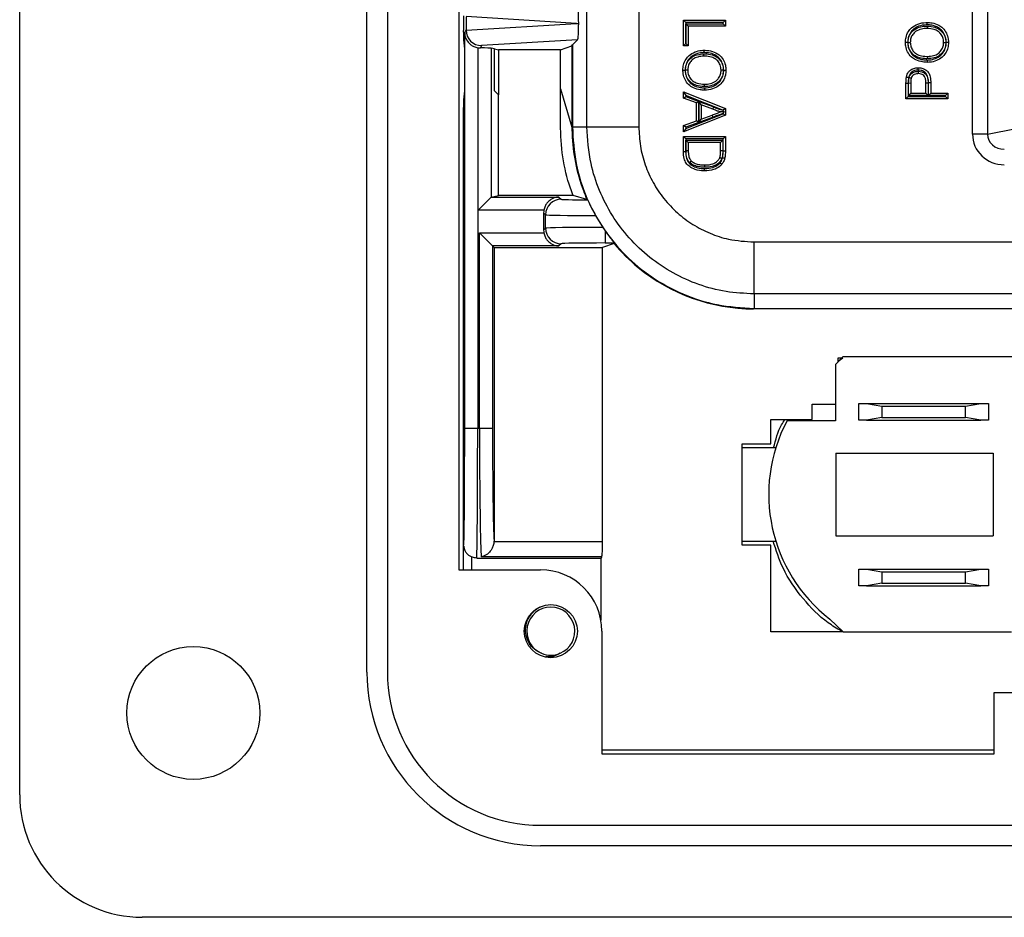
# Model space of a CAD drawing. Units: inches. Extents: x 0.4 to 8, y 0.3 to 10.7.
# Drawn here: x 1.4 to 2.1, y 4.7 to 5.2 of the extents above; entities that cross this region are included whole.
import ezdxf

# ---------------------------------------------------------------- set-up
doc = ezdxf.new("R2010")
doc.units = ezdxf.units.IN
doc.header["$MEASUREMENT"] = 0

msp = doc.modelspace()

# ---------------------------------------------------------------- linework, layer by layer
at = {"color": 7, "linetype": 'Continuous', "lineweight": 25}
for p, q in [((1.43556, 4.73775), (1.43556, 5.76137)), ((1.65865, 4.81649), (1.65865, 5.68263)), ((1.67178, 5.68263), (1.67178, 4.81649)), ((1.71771, 5.61701), (1.71771, 4.88211)), ((2.04767, 5.16195), (2.04767, 5.56745)), ((2.05733, 5.56745), (2.05733, 5.16195)), ((1.79996, 5.16665), (1.79996, 5.25527)), ((1.83329, 5.25487), (1.83329, 5.16665)), ((1.79336, 5.23303), (1.7223, 5.23734)), ((1.7223, 5.23729), (1.7223, 5.22877)), ((1.7223, 5.22872), (1.79336, 5.23303)), ((1.79336, 5.23303), (1.79466, 5.23303)), ((1.86196, 5.2185), (1.86196, 5.23509)), ((1.86196, 5.23509), (1.86346, 5.23359)), ((1.86196, 5.23509), (1.88893, 5.23509)), ((1.86346, 5.23359), (1.86346, 5.22)), ((1.88743, 5.23359), (1.86346, 5.23359)), ((1.86357, 5.23279), (1.88743, 5.23279)), ((1.86357, 5.22), (1.86357, 5.23279)), ((1.86357, 5.23279), (1.86507, 5.23129)), ((1.88893, 5.23129), (1.86507, 5.23129)), ((1.86507, 5.23129), (1.86507, 5.2185)), ((1.88743, 5.23359), (1.88893, 5.23509)), ((1.88743, 5.23279), (1.88743, 5.23359)), ((1.88743, 5.23279), (1.88893, 5.23129)), ((1.88893, 5.23509), (1.88893, 5.23129)), ((1.72062, 5.22734), (1.72062, 5.22851)), ((1.72145, 5.22707), (1.7223, 5.22877)), ((1.72145, 4.97303), (1.72145, 5.22707)), ((1.72066, 5.22236), (1.72123, 5.21663)), ((1.73229, 5.21875), (1.73152, 5.21721)), ((1.79399, 5.22249), (1.73229, 5.21875)), ((1.78301, 5.21611), (1.79035, 5.21855)), ((1.79035, 5.21855), (1.79064, 5.21913)), ((1.79035, 5.21855), (1.79035, 5.16636)), ((1.79064, 5.21913), (1.79399, 5.22249)), ((1.79064, 5.21913), (1.79064, 5.16665)), ((1.86196, 5.2185), (1.86346, 5.22)), ((1.86507, 5.2185), (1.86196, 5.2185)), ((1.86346, 5.22), (1.86357, 5.22)), ((1.86507, 5.2185), (1.86357, 5.22)), ((1.72123, 5.21663), (1.72123, 5.1897)), ((1.72978, 5.21737), (1.72978, 4.97303)), ((1.73007, 5.21732), (1.73152, 5.21721)), ((1.73007, 5.11317), (1.73007, 5.21732)), ((1.74062, 5.21663), (1.73837, 5.21708)), ((1.73837, 5.21708), (1.73837, 5.12147)), ((1.74062, 5.21663), (1.74324, 5.21611)), ((1.74062, 5.1897), (1.74062, 5.21663)), ((1.78301, 5.21611), (1.74324, 5.21611)), ((1.74324, 5.21611), (1.74324, 5.18707)), ((1.78301, 5.19105), (1.78301, 5.21611)), ((2.00644, 5.19438), (2.00494, 5.19438)), ((2.00494, 5.18448), (2.00494, 5.19438)), ((2.00644, 5.19438), (2.00644, 5.18598)), ((2.00655, 5.19473), (2.00805, 5.19472)), ((2.00655, 5.18678), (2.00655, 5.19473)), ((2.00805, 5.19472), (2.00805, 5.18828)), ((2.01773, 5.18828), (2.01773, 5.19478)), ((2.01923, 5.1948), (2.01923, 5.18678)), ((2.01934, 5.18678), (2.01934, 5.19487)), ((2.02084, 5.19489), (2.02084, 5.18828)), ((1.72123, 5.1897), (1.72066, 5.18397)), ((1.74324, 5.18707), (1.74062, 5.1897)), ((1.74324, 5.12246), (1.74324, 5.18707)), ((1.78301, 5.19105), (1.79035, 5.16636)), ((1.78301, 5.17475), (1.78301, 5.19105)), ((1.86196, 5.189), (1.86346, 5.18679)), ((1.86196, 5.189), (1.88893, 5.1783)), ((1.86196, 5.18497), (1.86196, 5.189)), ((2.00805, 5.18828), (2.00655, 5.18678)), ((2.00805, 5.18828), (2.01773, 5.18828)), ((2.01773, 5.18828), (2.01923, 5.18678)), ((2.02084, 5.18828), (2.01934, 5.18678)), ((2.02084, 5.18828), (2.0319, 5.18828)), ((2.0319, 5.18828), (2.0304, 5.18678)), ((2.0319, 5.18828), (2.0319, 5.18448)), ((1.86196, 5.18497), (1.86346, 5.18601)), ((1.87026, 5.1819), (1.86196, 5.18497)), ((1.88725, 5.17735), (1.86346, 5.18679)), ((1.86346, 5.18679), (1.86346, 5.18601)), ((1.86346, 5.18601), (1.87176, 5.18295)), ((1.87026, 5.1819), (1.87176, 5.18295)), ((1.87026, 5.17041), (1.87026, 5.1819)), ((1.87176, 5.18295), (1.87176, 5.16936)), ((1.87337, 5.18076), (1.87187, 5.18291)), ((1.87187, 5.18291), (1.88143, 5.17937)), ((1.87187, 5.1694), (1.87187, 5.18291)), ((1.88083, 5.178), (1.87337, 5.18076)), ((1.87337, 5.18076), (1.87337, 5.17155)), ((2.00644, 5.18598), (2.00494, 5.18448)), ((2.0319, 5.18448), (2.00494, 5.18448)), ((2.00644, 5.18598), (2.0304, 5.18598)), ((2.01923, 5.18678), (2.00655, 5.18678)), ((2.0304, 5.18678), (2.01934, 5.18678)), ((2.0304, 5.18598), (2.0304, 5.18678)), ((2.0319, 5.18448), (2.0304, 5.18598)), ((1.72062, 4.88211), (1.72062, 5.17899)), ((1.86346, 5.16551), (1.88743, 5.17503)), ((1.88743, 5.17503), (1.88743, 5.17514)), ((1.88743, 5.17503), (1.88893, 5.17401)), ((1.88893, 5.1783), (1.88744, 5.17729)), ((1.88893, 5.1783), (1.88893, 5.17401)), ((1.88893, 5.17401), (1.86196, 5.1633)), ((1.86196, 5.16734), (1.87026, 5.17041)), ((1.87176, 5.16936), (1.86346, 5.16629)), ((1.87176, 5.16936), (1.87026, 5.17041)), ((1.88098, 5.17276), (1.87187, 5.1694)), ((1.87187, 5.1694), (1.87337, 5.17155)), ((1.87337, 5.17155), (1.88046, 5.17417)), ((1.88098, 5.17276), (1.88046, 5.17417)), ((1.79035, 5.16636), (1.79064, 5.16665)), ((1.79064, 5.16665), (1.79996, 5.16665)), ((1.79996, 5.16665), (1.83329, 5.16665)), ((1.86346, 5.16629), (1.86196, 5.16734)), ((1.86196, 5.1633), (1.86196, 5.16734)), ((1.86346, 5.16551), (1.86196, 5.1633)), ((1.86346, 5.16629), (1.86346, 5.16551)), ((2.05733, 5.16195), (2.04767, 5.16195)), ((2.05733, 5.16195), (2.07569, 5.16554)), ((1.86196, 5.16043), (1.88893, 5.16043)), ((1.86196, 5.16043), (1.86346, 5.15893)), ((1.86196, 5.15077), (1.86196, 5.16043)), ((1.86346, 5.15893), (1.86346, 5.15078)), ((1.88743, 5.15893), (1.86346, 5.15893)), ((1.86357, 5.15812), (1.88731, 5.15812)), ((1.86357, 5.15105), (1.86357, 5.15812)), ((1.86507, 5.15662), (1.86357, 5.15812)), ((1.88581, 5.15662), (1.86507, 5.15662)), ((1.86507, 5.15662), (1.86507, 5.15106)), ((1.88581, 5.15662), (1.88731, 5.15812)), ((1.88581, 5.15116), (1.88581, 5.15662)), ((1.88731, 5.15812), (1.88731, 5.15114)), ((1.88743, 5.15893), (1.88893, 5.16043)), ((1.88743, 5.1512), (1.88743, 5.15893)), ((1.88893, 5.16043), (1.88893, 5.1512)), ((1.86196, 5.15077), (1.86346, 5.15078)), ((1.88731, 5.15114), (1.88581, 5.15116)), ((1.88743, 5.1512), (1.88893, 5.1512)), ((1.73007, 5.11317), (1.73837, 5.12147)), ((1.73842, 5.1215), (1.74324, 5.12246)), ((1.73842, 5.1215), (1.782, 5.1215)), ((1.79104, 5.12246), (1.74324, 5.12246)), ((1.782, 5.1215), (1.78341, 5.12009)), ((1.79994, 5.12002), (1.79104, 5.12246)), ((1.77231, 5.11317), (1.73007, 5.11317)), ((1.77341, 5.11009), (1.77215, 5.11136)), ((1.77215, 5.11136), (1.77215, 5.10023)), ((1.77341, 5.10149), (1.77341, 5.11009)), ((1.80553, 5.10961), (1.8102, 5.10198)), ((1.73097, 5.09842), (1.77231, 5.09842)), ((1.73097, 4.97303), (1.73097, 5.09842)), ((1.73097, 5.09842), (1.73931, 5.09009)), ((1.77215, 5.10023), (1.77341, 5.10149)), ((1.8102, 5.10198), (1.81174, 5.09973)), ((1.81174, 5.09973), (1.81174, 5.09198)), ((1.81751, 5.09198), (1.81174, 5.09198)), ((1.9073, 5.09264), (2.17221, 5.09264)), ((1.9073, 5.05931), (1.9073, 5.09264)), ((1.73931, 5.09009), (1.74027, 5.08913)), ((1.782, 5.09009), (1.73931, 5.09009)), ((1.73931, 5.09009), (1.73931, 4.97303)), ((1.74027, 5.08913), (1.81, 5.08913)), ((1.74027, 5.08913), (1.74027, 4.90071)), ((1.78341, 5.0915), (1.782, 5.09009)), ((1.81746, 5.09157), (1.81, 5.08913)), ((1.81, 4.90038), (1.81, 5.08913)), ((1.81746, 5.09157), (1.81747, 5.09157)), ((2.17341, 5.05931), (1.9073, 5.05931)), ((1.9073, 5.05931), (1.9073, 5.04999)), ((1.9073, 5.04999), (1.90701, 5.0497)), ((2.65702, 5.0497), (1.90701, 5.0497)), ((1.9073, 5.04999), (2.65673, 5.04999)), ((1.9643, 5.01888), (1.95968, 5.01406)), ((1.96135, 5.01821), (1.96366, 5.01821)), ((1.96135, 5.0158), (1.96135, 5.01821)), ((1.96135, 5.01618), (1.96444, 5.01821)), ((2.0734, 5.01888), (1.9643, 5.01888)), ((1.95968, 5.01406), (1.95968, 4.97788)), ((1.94468, 4.98855), (1.95968, 4.98855)), ((1.94468, 4.97855), (1.94468, 4.98855)), ((1.97468, 4.97821), (1.97468, 4.98888)), ((1.97468, 4.98888), (1.97961, 4.98888)), ((1.97961, 4.98888), (1.98945, 4.98714)), ((1.97961, 4.98888), (2.0531, 4.98888)), ((1.98945, 4.98714), (1.98945, 4.97995)), ((1.98945, 4.98714), (2.04325, 4.98714)), ((2.04325, 4.98714), (2.0531, 4.98888)), ((2.04325, 4.97995), (2.04325, 4.98714)), ((2.0531, 4.98888), (2.05802, 4.98888)), ((2.05802, 4.98888), (2.05802, 4.97821)), ((1.91801, 4.97855), (1.94468, 4.97855)), ((1.91801, 4.96306), (1.91801, 4.97855)), ((1.97961, 4.97821), (1.97468, 4.97821)), ((1.98945, 4.97995), (1.97961, 4.97821)), ((1.97961, 4.97821), (2.0531, 4.97821)), ((1.98945, 4.97995), (2.04325, 4.97995)), ((2.0531, 4.97821), (2.04325, 4.97995)), ((2.05802, 4.97821), (2.0531, 4.97821)), ((1.72145, 4.97303), (1.72978, 4.97303)), ((1.72978, 4.97303), (1.73097, 4.97303)), ((1.73097, 4.97303), (1.73931, 4.97303)), ((1.95968, 4.97788), (1.9285, 4.97788)), ((1.89968, 4.96306), (1.91801, 4.96306)), ((1.89968, 4.89803), (1.89968, 4.96306)), ((1.9213, 4.96053), (1.89968, 4.96053)), ((1.95996, 4.95706), (2.06101, 4.95706)), ((1.95996, 4.95706), (1.95996, 4.90404)), ((2.06101, 4.95706), (2.06101, 4.90404)), ((1.95996, 4.90404), (2.06101, 4.90404)), ((1.72075, 4.88211), (1.72075, 4.8982)), ((1.74027, 4.90071), (1.74026, 4.90038)), ((1.74026, 4.90038), (1.81, 4.90038)), ((1.89968, 4.90056), (1.9213, 4.90056)), ((1.91801, 4.89803), (1.89968, 4.89803)), ((1.91801, 4.84221), (1.91801, 4.89803)), ((1.72913, 4.8897), (1.80895, 4.8897)), ((1.80955, 4.89048), (1.73211, 4.89048)), ((1.80895, 4.8897), (1.80895, 4.8497)), ((1.71771, 4.88211), (1.7702, 4.88211)), ((1.97468, 4.87188), (1.97468, 4.88255)), ((1.97468, 4.88255), (1.97961, 4.88255)), ((1.97961, 4.88255), (1.98945, 4.88082)), ((1.97961, 4.88255), (2.0531, 4.88255)), ((1.98945, 4.88082), (1.98945, 4.87362)), ((1.98945, 4.88082), (2.04325, 4.88082)), ((2.04325, 4.88082), (2.0531, 4.88255)), ((2.04325, 4.87362), (2.04325, 4.88082)), ((2.0531, 4.88255), (2.05802, 4.88255)), ((2.05802, 4.88255), (2.05802, 4.87188)), ((1.97961, 4.87188), (1.97468, 4.87188)), ((1.98945, 4.87362), (1.97961, 4.87188)), ((1.97961, 4.87188), (2.0531, 4.87188)), ((1.98945, 4.87362), (2.04325, 4.87362)), ((2.0531, 4.87188), (2.04325, 4.87362)), ((2.05802, 4.87188), (2.0531, 4.87188)), ((1.95602, 4.85046), (1.96463, 4.84221)), ((1.80957, 4.84274), (1.80957, 4.76399)), ((1.96463, 4.84221), (1.91801, 4.84221)), ((1.96463, 4.84221), (2.07276, 4.84221)), ((2.06154, 4.76399), (2.06154, 4.80336)), ((2.06154, 4.80336), (2.50249, 4.80336)), ((2.06154, 4.76623), (1.80957, 4.76623)), ((1.80957, 4.76399), (2.06154, 4.76399)), ((1.7702, 4.71806), (2.79383, 4.71806)), ((2.79383, 4.70494), (1.7702, 4.70494)), ((2.51823, 4.65901), (1.5143, 4.65901))]:
    msp.add_line(p, q, dxfattribs=at)
at = {"color": 8, "linetype": 'Continuous', "lineweight": 25}
msp.add_line((1.72575, 4.89041), (1.72575, 4.88211), dxfattribs=at)
at = {"color": 7, "linetype": 'Continuous', "lineweight": 25}
for centre, radius in [((1.77676, 4.84274), 0.01706), ((1.54711, 4.79024), 0.04265)]:
    msp.add_circle(centre, radius, dxfattribs=at)
for centre, radius, start, end in [((1.78341, 5.11009), 0.01, 90.02044, 179.97956), ((1.78341, 5.1015), 0.01, 180.02044, 269.97956), ((2.01807, 4.93055), 0.10131, 152.14549, 232.23051), ((1.7702, 4.84274), 0.03937, 0, 90), ((1.77676, 4.84274), 0.01542, 292.81924, 247.18076), ((1.77676, 4.84274), 0.01542, 247.18076, 292.81924), ((1.7702, 4.81649), 0.11155, 180, 270), ((1.7702, 4.81649), 0.09843, 180, 270), ((1.5143, 4.73775), 0.07874, 180, 270)]:
    msp.add_arc(centre, radius, start, end, dxfattribs=at)
for centre, major_axis, ratio, start_param, end_param in [((1.7207, 5.22851), (0, 0.00933), 0.008727, 0.017453, 1.570796), ((1.79399, 5.23358), (-0.00004, 0.01002), 0.066899, 4.65776, 6.215826), ((1.79399, 5.23249), (0.00004, 0.01002), 0.066899, 3.208952, 4.767018), ((1.72066, 5.22734), (0, 0.005), 0.008727, 1.570796, 3.054326), ((1.73261, 5.2294), (0.00885, 0.00567), 0.933413, 2.60221, 2.606886), ((1.73229, 5.22875), (-0.00552, 0.00835), 0.997246, 0.990486, 2.556454), ((1.73152, 5.22722), (-0.00447, -0.00895), 0.99981, 0.288865, 0.317727), ((1.73007, 5.21707), (0.00833, 0), 0.017455, 0.087266, 1.395674), ((1.72066, 5.17899), (0, 0.005), 0.008727, 0.087266, 1.570796), ((1.90702, 5.16637), (-0.0825, -0.0825), 0.999924, 5.533793, 5.853593), ((2.06838, 5.16222), (-0.02035, -0.00398), 0.964691, 6.096695, 7.653946), ((2.06838, 5.16222), (0.01088, 0.00213), 0.902109, 2.955103, 4.512353), ((1.73843, 5.11317), (0, 0.00833), 0.087489, 0.017453, 0.087266), ((1.81174, 5.1201), (0.02833, 0), 0.017455, 3.159046, 4.299598), ((1.89157, 5.15092), (0.12121, -0.0367), 0.565797, 4.041386, 4.046653), ((1.78215, 5.11135), (-0.00707, 0.00707), 0.999695, 0.603333, 0.785246), ((1.81174, 5.1101), (0.03833, 0), 0.012902, 3.159046, 4.549556), ((1.78215, 5.10023), (-0.00707, -0.00707), 0.999695, 5.497939, 5.679852), ((1.81174, 5.10149), (0.03833, 0), 0.012902, 1.610851, 3.124139), ((1.81174, 5.09149), (0.02833, 0), 0.017455, 1.570796, 3.124139), ((1.98181, 5.24116), (0.14035, 0.22708), 0.381992, 2.496305, 2.498594), ((1.90702, 5.16637), (-0.0825, -0.0825), 0.999924, 6.1937, 6.380361), ((1.90702, 5.16637), (-0.0825, -0.0825), 0.999924, 0.097175, 0.78536), ((1.72079, 4.97303), (0, 0.075), 0.008727, 3.171438, 4.712389), ((1.72913, 4.97303), (0, 0.08333), 0.007854, 3.141593, 4.712389), ((1.73228, 4.97303), (0, 0.08333), 0.01571, 1.570796, 3.004803), ((1.74062, 4.97303), (0, 0.075), 0.017455, 1.570796, 2.873671), ((1.80948, 4.90038), (0, 0.01), 0.052408, 3.278382, 4.712389), ((1.80895, 4.97303), (0, 0.08333), 0.052408, 3.141593, 3.278382)]:
    msp.add_ellipse(centre, major_axis=major_axis, ratio=ratio, start_param=start_param, end_param=end_param, dxfattribs=at)
at = {"color": 8, "linetype": 'Continuous', "lineweight": 25}
msp.add_ellipse((1.72079, 4.97303), major_axis=(0, 0.075), ratio=0.008727, start_param=3.074488, end_param=3.171438, dxfattribs=at)
at = {"color": 7, "linetype": 'Continuous', "lineweight": 25}
for points, knots in [([(2.00459, 5.22079), (2.00466, 5.22187), (2.00481, 5.2243), (2.00621, 5.22754), (2.00872, 5.23062), (2.01261, 5.2329), (2.01621, 5.23353), (2.01823, 5.23356), (2.01846, 5.23357)], [0, 0, 0, 0, 0.1531769, 0.3440139, 0.4900961, 0.7129809, 0.9672442, 1, 1, 1, 1]), ([(2.01846, 5.23207), (2.01825, 5.23206), (2.01641, 5.23203), (2.01318, 5.23147), (2.00972, 5.22946), (2.00752, 5.22676), (2.00628, 5.2239), (2.00615, 5.22176), (2.00609, 5.2208)], [0, 0, 0, 0, 0.034422, 0.294187, 0.514659, 0.657658, 0.846521, 1, 1, 1, 1]), ([(2.0062, 5.22081), (2.00628, 5.22184), (2.00645, 5.22394), (2.00791, 5.2268), (2.01051, 5.22945), (2.0141, 5.23093), (2.01697, 5.23125), (2.01829, 5.23126), (2.01844, 5.23126)], [0, 0, 0, 0, 0.169997, 0.348233, 0.521042, 0.780256, 0.974398, 1, 1, 1, 1]), ([(2.01844, 5.23126), (2.01844, 5.2312), (2.01844, 5.23109), (2.01844, 5.23082), (2.01844, 5.23045), (2.01844, 5.23007), (2.01844, 5.22981), (2.01844, 5.22978), (2.01844, 5.22976)], [0, 0, 0, 0, 0.076875, 0.14146, 0.356109, 0.570744, 0.785372, 1, 1, 1, 1]), ([(2.01844, 5.23126), (2.01855, 5.23126), (2.02029, 5.23124), (2.02314, 5.2309), (2.02633, 5.22931), (2.02858, 5.22724), (2.03032, 5.22443), (2.03053, 5.22201), (2.03064, 5.22076)], [0, 0, 0, 0, 0.018738, 0.288315, 0.469121, 0.599969, 0.793995, 1, 1, 1, 1]), ([(2.01846, 5.23357), (2.01956, 5.23351), (2.02214, 5.23339), (2.02566, 5.23216), (2.02888, 5.22993), (2.03103, 5.22685), (2.03211, 5.2236), (2.03221, 5.22155), (2.03225, 5.22078)], [0, 0, 0, 0, 0.156716, 0.366783, 0.520095, 0.708168, 0.890055, 1, 1, 1, 1]), ([(2.01846, 5.23207), (2.01846, 5.23212), (2.01846, 5.23223), (2.01846, 5.2325), (2.01846, 5.23288), (2.01846, 5.23326), (2.01846, 5.23352), (2.01846, 5.23355), (2.01846, 5.23357)], [0, 0, 0, 0, 0.063631, 0.141516, 0.356168, 0.570789, 0.785394, 1, 1, 1, 1]), ([(2.03075, 5.22077), (2.03071, 5.22146), (2.03063, 5.22329), (2.02967, 5.22615), (2.0278, 5.22885), (2.02496, 5.23081), (2.02181, 5.23191), (2.01947, 5.23202), (2.01846, 5.23207)], [0, 0, 0, 0, 0.1104708, 0.2923899, 0.4756539, 0.6264239, 0.8383915, 1, 1, 1, 1]), ([(1.72145, 5.22707), (1.72145, 5.22705), (1.72145, 5.22647), (1.72164, 5.22462), (1.72271, 5.2219), (1.72494, 5.21948), (1.72731, 5.218), (1.72895, 5.21758), (1.72978, 5.21737)], [0, 0, 0, 0, 0.004404, 0.144342, 0.460194, 0.691918, 0.845495, 1, 1, 1, 1]), ([(2.01844, 5.22976), (2.01724, 5.2297), (2.01467, 5.22956), (2.01139, 5.22818), (2.00915, 5.22592), (2.00791, 5.22349), (2.00777, 5.2217), (2.0077, 5.22081)], [0, 0, 0, 0, 0.229641, 0.490743, 0.658368, 0.8317, 1, 1, 1, 1]), ([(2.02914, 5.22076), (2.02913, 5.22083), (2.02911, 5.22189), (2.0288, 5.22396), (2.02739, 5.22629), (2.02547, 5.22806), (2.02256, 5.22952), (2.02002, 5.22967), (2.01844, 5.22976)], [0, 0, 0, 0, 0.012794, 0.204021, 0.391595, 0.520448, 0.69969, 1, 1, 1, 1]), ([(2.00609, 5.2208), (2.00605, 5.2208), (2.00594, 5.2208), (2.00566, 5.22079), (2.00528, 5.22079), (2.0049, 5.22079), (2.00464, 5.22079), (2.00461, 5.22079), (2.00459, 5.22079)], [0, 0, 0, 0, 0.059381, 0.141547, 0.356202, 0.570814, 0.785407, 1, 1, 1, 1]), ([(2.01878, 5.20798), (2.01767, 5.20803), (2.0151, 5.20812), (2.01143, 5.20922), (2.00812, 5.21151), (2.00578, 5.21459), (2.00471, 5.2179), (2.00463, 5.22), (2.00459, 5.22079)], [0, 0, 0, 0, 0.153778, 0.359676, 0.524036, 0.707278, 0.889866, 1, 1, 1, 1]), ([(2.00609, 5.2208), (2.00612, 5.22008), (2.0062, 5.21822), (2.00713, 5.2153), (2.00918, 5.21261), (2.0121, 5.21059), (2.01541, 5.20961), (2.01776, 5.20952), (2.01878, 5.20948)], [0, 0, 0, 0, 0.111313, 0.291217, 0.470927, 0.631845, 0.839621, 1, 1, 1, 1]), ([(2.0062, 5.22081), (2.00625, 5.22081), (2.00636, 5.22081), (2.00664, 5.22081), (2.00701, 5.22081), (2.00739, 5.22081), (2.00765, 5.22081), (2.00769, 5.22081), (2.0077, 5.22081)], [0, 0, 0, 0, 0.058551, 0.141555, 0.35621, 0.57082, 0.78541, 1, 1, 1, 1]), ([(2.01882, 5.21029), (2.01854, 5.21029), (2.01676, 5.21032), (2.01368, 5.21066), (2.01021, 5.21222), (2.00799, 5.21467), (2.00648, 5.21745), (2.0063, 5.21968), (2.0062, 5.22081)], [0, 0, 0, 0, 0.045679, 0.287649, 0.49824, 0.642672, 0.816803, 1, 1, 1, 1]), ([(2.0077, 5.22081), (2.00778, 5.21983), (2.00793, 5.21792), (2.00923, 5.21554), (2.01111, 5.21345), (2.01416, 5.21211), (2.01691, 5.21182), (2.01855, 5.21179), (2.01882, 5.21179)], [0, 0, 0, 0, 0.181123, 0.351216, 0.490883, 0.696409, 0.9503, 1, 1, 1, 1]), ([(2.03225, 5.22078), (2.03217, 5.21961), (2.03201, 5.2171), (2.03051, 5.21385), (2.02802, 5.21093), (2.02459, 5.2089), (2.02121, 5.20805), (2.01927, 5.208), (2.01878, 5.20798)], [0, 0, 0, 0, 0.1678063, 0.3629355, 0.5041675, 0.71951, 0.9278806, 1, 1, 1, 1]), ([(2.01878, 5.20948), (2.01923, 5.2095), (2.02097, 5.20955), (2.02398, 5.2103), (2.02704, 5.21209), (2.02922, 5.21466), (2.03054, 5.21751), (2.03068, 5.21974), (2.03075, 5.22077)], [0, 0, 0, 0, 0.072758, 0.28523, 0.499298, 0.638463, 0.83162, 1, 1, 1, 1]), ([(2.01882, 5.21179), (2.02013, 5.21186), (2.02254, 5.21201), (2.02563, 5.21351), (2.02777, 5.21569), (2.02897, 5.2182), (2.02909, 5.21997), (2.02914, 5.22076)], [0, 0, 0, 0, 0.254358, 0.470391, 0.654283, 0.846599, 1, 1, 1, 1]), ([(2.03064, 5.22076), (2.03058, 5.21985), (2.03044, 5.21777), (2.02904, 5.21483), (2.02653, 5.21227), (2.023, 5.21054), (2.02026, 5.21038), (2.01882, 5.21029)], [0, 0, 0, 0, 0.154206, 0.3515483, 0.5380162, 0.7557579, 1, 1, 1, 1]), ([(2.02914, 5.22076), (2.02915, 5.22076), (2.02919, 5.22076), (2.02944, 5.22076), (2.02982, 5.22076), (2.03021, 5.22076), (2.03048, 5.22076), (2.03059, 5.22076), (2.03064, 5.22076)], [0, 0, 0, 0, 0.214566, 0.429131, 0.643726, 0.858385, 0.946523, 1, 1, 1, 1]), ([(2.03225, 5.22078), (2.03223, 5.22078), (2.0322, 5.22078), (2.03194, 5.22077), (2.03156, 5.22077), (2.03118, 5.22077), (2.03091, 5.22077), (2.0308, 5.22077), (2.03075, 5.22077)], [0, 0, 0, 0, 0.214608, 0.429216, 0.643838, 0.85849, 0.935454, 1, 1, 1, 1]), ([(1.86162, 5.20295), (1.86169, 5.2041), (1.86185, 5.20657), (1.86333, 5.20982), (1.86581, 5.21278), (1.86931, 5.21484), (1.87269, 5.21567), (1.87461, 5.21572), (1.87509, 5.21574)], [0, 0, 0, 0, 0.1660283, 0.3572014, 0.5041499, 0.7210746, 0.9315223, 1, 1, 1, 1]), ([(1.87508, 5.21424), (1.87466, 5.21422), (1.87292, 5.21418), (1.86991, 5.21344), (1.8668, 5.21162), (1.86462, 5.20902), (1.86332, 5.20617), (1.86318, 5.20398), (1.86312, 5.20295)], [0, 0, 0, 0, 0.069023, 0.283651, 0.499697, 0.643787, 0.832774, 1, 1, 1, 1]), ([(1.86323, 5.20296), (1.86329, 5.2039), (1.86343, 5.20601), (1.86487, 5.20894), (1.86735, 5.21144), (1.87084, 5.21317), (1.87358, 5.21334), (1.87505, 5.21343)], [0, 0, 0, 0, 0.159108, 0.356319, 0.537888, 0.751843, 1, 1, 1, 1]), ([(1.87504, 5.21193), (1.87504, 5.21195), (1.87504, 5.21198), (1.87504, 5.21224), (1.87504, 5.21262), (1.87505, 5.21299), (1.87505, 5.21327), (1.87505, 5.21338), (1.87505, 5.21343)], [0, 0, 0, 0, 0.214614, 0.429228, 0.643854, 0.858505, 0.932442, 1, 1, 1, 1]), ([(1.87505, 5.21343), (1.8757, 5.21342), (1.87789, 5.21337), (1.88096, 5.21279), (1.88366, 5.21135), (1.88555, 5.20947), (1.88727, 5.20679), (1.88753, 5.20426), (1.88766, 5.20291)], [0, 0, 0, 0, 0.106411, 0.353834, 0.498667, 0.593781, 0.783413, 1, 1, 1, 1]), ([(1.87509, 5.21574), (1.87509, 5.21572), (1.87509, 5.21569), (1.87509, 5.21543), (1.87509, 5.21505), (1.87508, 5.21468), (1.87508, 5.2144), (1.87508, 5.21429), (1.87508, 5.21424)], [0, 0, 0, 0, 0.214621, 0.429242, 0.643873, 0.858523, 0.928259, 1, 1, 1, 1]), ([(1.88777, 5.20292), (1.88774, 5.20364), (1.88767, 5.2055), (1.88673, 5.20842), (1.8847, 5.21108), (1.88178, 5.21313), (1.87847, 5.21411), (1.87608, 5.2142), (1.87508, 5.21424)], [0, 0, 0, 0, 0.111364, 0.291253, 0.470949, 0.625201, 0.843759, 1, 1, 1, 1]), ([(1.87509, 5.21574), (1.87616, 5.2157), (1.87879, 5.2156), (1.88246, 5.2145), (1.88577, 5.21217), (1.88809, 5.20913), (1.88915, 5.20582), (1.88924, 5.20372), (1.88927, 5.20293)], [0, 0, 0, 0, 0.149835, 0.3664088, 0.5240121, 0.7072454, 0.8898199, 1, 1, 1, 1]), ([(1.87504, 5.21193), (1.87372, 5.21185), (1.8713, 5.21171), (1.86824, 5.2102), (1.86612, 5.20807), (1.8649, 5.20557), (1.86478, 5.20377), (1.86473, 5.20296)], [0, 0, 0, 0, 0.258301, 0.470621, 0.649669, 0.841789, 1, 1, 1, 1]), ([(1.88616, 5.20291), (1.88605, 5.20407), (1.88583, 5.20624), (1.88435, 5.20853), (1.88276, 5.21013), (1.8804, 5.21137), (1.87766, 5.21188), (1.87566, 5.21192), (1.87504, 5.21193)], [0, 0, 0, 0, 0.213235, 0.399392, 0.49046, 0.630027, 0.885396, 1, 1, 1, 1]), ([(2.01878, 5.20798), (2.01878, 5.208), (2.01878, 5.20803), (2.01878, 5.20829), (2.01878, 5.20867), (2.01878, 5.20904), (2.01878, 5.20932), (2.01878, 5.20943), (2.01878, 5.20948)], [0, 0, 0, 0, 0.214622, 0.429243, 0.643873, 0.858524, 0.928106, 1, 1, 1, 1]), ([(2.01882, 5.21179), (2.01882, 5.21177), (2.01882, 5.21174), (2.01882, 5.21148), (2.01882, 5.2111), (2.01882, 5.21073), (2.01882, 5.21045), (2.01882, 5.21034), (2.01882, 5.21029)], [0, 0, 0, 0, 0.2146143, 0.4292282, 0.6438541, 0.8585052, 0.9324511, 1, 1, 1, 1]), ([(1.86162, 5.20295), (1.86163, 5.20295), (1.86167, 5.20295), (1.86192, 5.20295), (1.86231, 5.20295), (1.86268, 5.20295), (1.86296, 5.20295), (1.86307, 5.20295), (1.86312, 5.20295)], [0, 0, 0, 0, 0.214607, 0.429213, 0.643834, 0.858486, 0.936024, 1, 1, 1, 1]), ([(1.8754, 5.19015), (1.87453, 5.19019), (1.87216, 5.19028), (1.86859, 5.19134), (1.86511, 5.19362), (1.86286, 5.19683), (1.86176, 5.20008), (1.86166, 5.20215), (1.86162, 5.20295)], [0, 0, 0, 0, 0.123643, 0.338328, 0.519971, 0.705674, 0.886306, 1, 1, 1, 1]), ([(1.86312, 5.20295), (1.86315, 5.20223), (1.86324, 5.20039), (1.86421, 5.19753), (1.86618, 5.19472), (1.86926, 5.19271), (1.87245, 5.19177), (1.8746, 5.19169), (1.8754, 5.19165)], [0, 0, 0, 0, 0.1143403, 0.2944738, 0.4757593, 0.6547912, 0.872532, 1, 1, 1, 1]), ([(1.87542, 5.19246), (1.87533, 5.19246), (1.8736, 5.19248), (1.87074, 5.19282), (1.86753, 5.19441), (1.8653, 5.19647), (1.86355, 5.19927), (1.86334, 5.2017), (1.86323, 5.20296)], [0, 0, 0, 0, 0.015713, 0.288177, 0.469041, 0.599888, 0.791911, 1, 1, 1, 1]), ([(1.86473, 5.20296), (1.86471, 5.20296), (1.86468, 5.20296), (1.86442, 5.20296), (1.86404, 5.20296), (1.86366, 5.20296), (1.86338, 5.20296), (1.86327, 5.20296), (1.86323, 5.20296)], [0, 0, 0, 0, 0.214566, 0.429131, 0.643726, 0.858385, 0.946533, 1, 1, 1, 1]), ([(1.86473, 5.20296), (1.86473, 5.20287), (1.86475, 5.20179), (1.86508, 5.19972), (1.86648, 5.19742), (1.86839, 5.19566), (1.87131, 5.19421), (1.87384, 5.19405), (1.87543, 5.19396)], [0, 0, 0, 0, 0.017156, 0.206075, 0.391703, 0.520527, 0.699603, 1, 1, 1, 1]), ([(1.88927, 5.20293), (1.8892, 5.20184), (1.88905, 5.1994), (1.88765, 5.19616), (1.88523, 5.19321), (1.88159, 5.19098), (1.878, 5.19021), (1.87583, 5.19016), (1.8754, 5.19015)], [0, 0, 0, 0, 0.153879, 0.34601, 0.489747, 0.690887, 0.939077, 1, 1, 1, 1]), ([(1.8754, 5.19165), (1.8758, 5.19166), (1.87778, 5.1917), (1.88099, 5.19239), (1.88423, 5.19436), (1.88635, 5.19695), (1.88758, 5.1998), (1.88771, 5.20196), (1.88777, 5.20292)], [0, 0, 0, 0, 0.0637024, 0.3163614, 0.5148574, 0.6560591, 0.8459516, 1, 1, 1, 1]), ([(1.88766, 5.20291), (1.88758, 5.2019), (1.88741, 5.19979), (1.88597, 5.19692), (1.88391, 5.19484), (1.88111, 5.19327), (1.87826, 5.19255), (1.87614, 5.19248), (1.87542, 5.19246)], [0, 0, 0, 0, 0.167627, 0.349293, 0.520075, 0.647889, 0.88056, 1, 1, 1, 1]), ([(1.87543, 5.19396), (1.87609, 5.19398), (1.878, 5.19404), (1.88053, 5.19467), (1.88297, 5.19604), (1.88472, 5.1978), (1.88595, 5.20024), (1.88609, 5.20204), (1.88616, 5.20291)], [0, 0, 0, 0, 0.126582, 0.365071, 0.491252, 0.657448, 0.834099, 1, 1, 1, 1]), ([(1.88766, 5.20291), (1.88762, 5.20291), (1.8875, 5.20291), (1.88723, 5.20291), (1.88685, 5.20291), (1.88647, 5.20291), (1.88621, 5.20291), (1.88618, 5.20291), (1.88616, 5.20291)], [0, 0, 0, 0, 0.058359, 0.141557, 0.356212, 0.570822, 0.785411, 1, 1, 1, 1]), ([(1.88777, 5.20292), (1.88782, 5.20292), (1.88793, 5.20293), (1.8882, 5.20293), (1.88858, 5.20293), (1.88896, 5.20293), (1.88922, 5.20293), (1.88926, 5.20293), (1.88927, 5.20293)], [0, 0, 0, 0, 0.059498, 0.141546, 0.3562, 0.570813, 0.785406, 1, 1, 1, 1]), ([(2.00519, 5.19838), (2.00526, 5.19873), (2.00547, 5.19979), (2.00615, 5.20139), (2.00771, 5.20311), (2.00995, 5.2043), (2.01179, 5.20445), (2.01269, 5.20453)], [0, 0, 0, 0, 0.10113, 0.305114, 0.481904, 0.747293, 1, 1, 1, 1]), ([(2.01269, 5.20303), (2.01263, 5.20303), (2.01189, 5.20301), (2.01039, 5.2028), (2.00865, 5.20191), (2.00743, 5.20055), (2.0069, 5.19929), (2.00673, 5.19842), (2.00667, 5.19812)], [0, 0, 0, 0, 0.02165, 0.260671, 0.52559, 0.690758, 0.891224, 1, 1, 1, 1]), ([(2.00685, 5.19825), (2.00686, 5.1983), (2.00707, 5.19891), (2.00764, 5.20004), (2.00869, 5.20096), (2.00995, 5.20172), (2.01122, 5.20216), (2.01236, 5.20221), (2.01279, 5.20223)], [0, 0, 0, 0, 0.019671, 0.254351, 0.48805, 0.552607, 0.831526, 1, 1, 1, 1]), ([(2.0128, 5.20072), (2.01245, 5.20071), (2.01155, 5.20068), (2.01056, 5.20034), (2.00962, 5.19977), (2.00881, 5.19909), (2.00846, 5.19825), (2.00829, 5.19782)], [0, 0, 0, 0, 0.1824, 0.46706, 0.532379, 0.76084, 1, 1, 1, 1]), ([(2.01269, 5.20303), (2.01269, 5.20307), (2.01269, 5.20318), (2.01269, 5.20346), (2.01269, 5.20384), (2.01269, 5.20422), (2.01269, 5.20448), (2.01269, 5.20451), (2.01269, 5.20453)], [0, 0, 0, 0, 0.055004, 0.141593, 0.35625, 0.570851, 0.785425, 1, 1, 1, 1]), ([(2.01269, 5.20453), (2.0135, 5.20448), (2.01514, 5.20438), (2.01733, 5.2034), (2.01926, 5.20187), (2.02053, 5.19918), (2.02081, 5.19674), (2.02084, 5.19516), (2.02084, 5.19489)], [0, 0, 0, 0, 0.167966, 0.341229, 0.491375, 0.671363, 0.942788, 1, 1, 1, 1]), ([(2.01934, 5.19487), (2.01934, 5.19514), (2.01931, 5.19656), (2.01908, 5.19867), (2.01806, 5.20092), (2.01652, 5.20211), (2.01474, 5.20291), (2.01337, 5.20299), (2.01269, 5.20303)], [0, 0, 0, 0, 0.065511, 0.35512, 0.522185, 0.662428, 0.831229, 1, 1, 1, 1]), ([(2.01279, 5.20223), (2.01279, 5.20218), (2.01279, 5.20207), (2.01279, 5.2018), (2.01279, 5.20141), (2.0128, 5.20103), (2.0128, 5.20077), (2.0128, 5.20074), (2.0128, 5.20072)], [0, 0, 0, 0, 0.053814, 0.14161, 0.356269, 0.570865, 0.785432, 1, 1, 1, 1]), ([(2.01279, 5.20223), (2.01289, 5.20222), (2.01366, 5.20221), (2.01503, 5.20202), (2.01673, 5.20121), (2.01798, 5.20001), (2.01886, 5.19825), (2.01919, 5.19649), (2.01922, 5.19522), (2.01923, 5.1948)], [0, 0, 0, 0, 0.028084, 0.206114, 0.365681, 0.525643, 0.659965, 0.886555, 1, 1, 1, 1]), ([(2.01773, 5.19478), (2.01772, 5.19517), (2.01769, 5.19626), (2.01744, 5.19773), (2.01676, 5.19909), (2.01585, 5.19997), (2.01456, 5.20057), (2.0135, 5.20071), (2.01288, 5.20072), (2.0128, 5.20072)], [0, 0, 0, 0, 0.130711, 0.371531, 0.496109, 0.641111, 0.792129, 0.97059, 1, 1, 1, 1]), ([(1.87542, 5.19246), (1.87542, 5.19252), (1.87542, 5.19263), (1.87542, 5.1929), (1.87543, 5.19327), (1.87543, 5.19365), (1.87543, 5.19391), (1.87543, 5.19394), (1.87543, 5.19396)], [0, 0, 0, 0, 0.077128, 0.141459, 0.356109, 0.570744, 0.785372, 1, 1, 1, 1]), ([(2.00494, 5.19438), (2.00494, 5.19476), (2.00494, 5.19552), (2.005, 5.19669), (2.00507, 5.19765), (2.00516, 5.19822), (2.00519, 5.19838)], [0, 0, 0, 0, 0.281585, 0.568852, 0.875327, 1, 1, 1, 1]), ([(2.00667, 5.19812), (2.00661, 5.19813), (2.00651, 5.19815), (2.00623, 5.1982), (2.00587, 5.19826), (2.0055, 5.19833), (2.00524, 5.19837), (2.00521, 5.19838), (2.00519, 5.19838)], [0, 0, 0, 0, 0.069915, 0.141484, 0.356135, 0.570763, 0.785381, 1, 1, 1, 1]), ([(2.00667, 5.19812), (2.00664, 5.19797), (2.00656, 5.19746), (2.00649, 5.19658), (2.00644, 5.19548), (2.00644, 5.19475), (2.00644, 5.19438)], [0, 0, 0, 0, 0.12057, 0.414564, 0.708445, 1, 1, 1, 1]), ([(2.00655, 5.19473), (2.00655, 5.19506), (2.00656, 5.19574), (2.0066, 5.19674), (2.00669, 5.19758), (2.00681, 5.19808), (2.00685, 5.19825)], [0, 0, 0, 0, 0.284101, 0.568269, 0.852647, 1, 1, 1, 1]), ([(2.00685, 5.19825), (2.00688, 5.19824), (2.00698, 5.19821), (2.00725, 5.19813), (2.00763, 5.19802), (2.00799, 5.19791), (2.00824, 5.19784), (2.00827, 5.19783), (2.00829, 5.19782)], [0, 0, 0, 0, 0.039414, 0.142102, 0.35679, 0.571261, 0.785628, 1, 1, 1, 1]), ([(2.00829, 5.19782), (2.00826, 5.19771), (2.00817, 5.19731), (2.0081, 5.1966), (2.00806, 5.19568), (2.00805, 5.19504), (2.00805, 5.19472)], [0, 0, 0, 0, 0.114563, 0.388375, 0.686713, 1, 1, 1, 1]), ([(2.01773, 5.19478), (2.01774, 5.19478), (2.01778, 5.19478), (2.01804, 5.19479), (2.01842, 5.19479), (2.01877, 5.19479), (2.01904, 5.19479), (2.01916, 5.1948), (2.01923, 5.1948)], [0, 0, 0, 0, 0.2146425, 0.429285, 0.6439308, 0.8585837, 0.9072652, 1, 1, 1, 1]), ([(2.02084, 5.19489), (2.02082, 5.19489), (2.02079, 5.19489), (2.02053, 5.19488), (2.02015, 5.19488), (2.0198, 5.19488), (2.01952, 5.19487), (2.01941, 5.19487), (2.01934, 5.19487)], [0, 0, 0, 0, 0.214642, 0.429284, 0.64393, 0.858582, 0.907772, 1, 1, 1, 1]), ([(1.8754, 5.19165), (1.8754, 5.19161), (1.8754, 5.19149), (1.8754, 5.19122), (1.8754, 5.19084), (1.8754, 5.19046), (1.8754, 5.1902), (1.8754, 5.19017), (1.8754, 5.19015)], [0, 0, 0, 0, 0.06374, 0.141515, 0.356168, 0.570788, 0.785394, 1, 1, 1, 1]), ([(1.79104, 5.12246), (1.79047, 5.12405), (1.78754, 5.13209), (1.78382, 5.14738), (1.78296, 5.16347), (1.783, 5.17264), (1.78301, 5.17475)], [0, 0, 0, 0, 0.095265, 0.482635, 0.881184, 1, 1, 1, 1]), ([(1.88046, 5.17417), (1.88091, 5.17434), (1.88183, 5.17468), (1.88321, 5.17519), (1.88454, 5.17568), (1.88541, 5.176), (1.88581, 5.17615)], [0, 0, 0, 0, 0.2566529, 0.5136707, 0.7732808, 1, 1, 1, 1]), ([(1.88083, 5.178), (1.88084, 5.17801), (1.88085, 5.17804), (1.88096, 5.17828), (1.88111, 5.17863), (1.88127, 5.17899), (1.88138, 5.17925), (1.88142, 5.17935), (1.88143, 5.17937)], [0, 0, 0, 0, 0.214247, 0.428489, 0.642879, 0.857582, 0.96405, 1, 1, 1, 1]), ([(1.88581, 5.17615), (1.88572, 5.17618), (1.88486, 5.17638), (1.88351, 5.17679), (1.88197, 5.17743), (1.88117, 5.17783), (1.88083, 5.178)], [0, 0, 0, 0, 0.057048, 0.496456, 0.790172, 1, 1, 1, 1]), ([(1.88743, 5.17514), (1.88666, 5.17486), (1.88543, 5.17441), (1.88374, 5.17379), (1.88236, 5.17328), (1.88144, 5.17293), (1.88098, 5.17276)], [0, 0, 0, 0, 0.357299, 0.571722, 0.786138, 1, 1, 1, 1]), ([(1.88143, 5.17937), (1.88178, 5.1792), (1.88255, 5.17881), (1.88402, 5.1782), (1.88563, 5.17773), (1.88679, 5.17746), (1.88725, 5.17735)], [0, 0, 0, 0, 0.187288, 0.420723, 0.771074, 1, 1, 1, 1]), ([(1.88823, 5.17628), (1.88792, 5.17627), (1.88723, 5.17623), (1.88644, 5.17619), (1.88598, 5.17616), (1.88584, 5.17616), (1.88582, 5.17615), (1.88581, 5.17615)], [0, 0, 0, 0, 0.337296, 0.735299, 0.866439, 0.940447, 1, 1, 1, 1]), ([(1.88744, 5.17729), (1.8874, 5.1773), (1.88734, 5.17732), (1.88728, 5.17734), (1.88725, 5.17735)], [0, 0, 0, 0, 0.620521, 1, 1, 1, 1]), ([(1.88743, 5.17514), (1.88743, 5.17515), (1.8877, 5.17554), (1.88797, 5.17591), (1.88823, 5.17628)], [0, 0, 0, 0, 0.020391, 1, 1, 1, 1]), ([(1.88823, 5.17628), (1.8882, 5.17633), (1.88794, 5.17665), (1.88767, 5.17699), (1.88744, 5.17729), (1.88744, 5.17729)], [0, 0, 0, 0, 0.1379217, 0.9953553, 1, 1, 1, 1]), ([(1.79033, 5.16643), (1.79033, 5.16614), (1.79034, 5.16551), (1.79036, 5.16407), (1.7904, 5.16288), (1.79042, 5.16224), (1.79042, 5.16217)], [0, 0, 0, 0, 0.298723, 0.626429, 0.954077, 1, 1, 1, 1]), ([(1.79064, 5.16665), (1.79111, 5.1587), (1.79204, 5.14301), (1.79929, 5.12075), (1.81011, 5.10083), (1.82432, 5.08367), (1.84148, 5.06946), (1.8614, 5.05864), (1.88366, 5.05139), (1.89935, 5.05046), (1.9073, 5.04999)], [0, 0, 0, 0, 0.130122, 0.256829, 0.380122, 0.5, 0.61988, 0.743173, 0.86988, 1, 1, 1, 1]), ([(1.9073, 5.05931), (1.90128, 5.05961), (1.88923, 5.06021), (1.87165, 5.06489), (1.8551, 5.07229), (1.83999, 5.08238), (1.82682, 5.09489), (1.81588, 5.1094), (1.80765, 5.12557), (1.80135, 5.1447), (1.80046, 5.15869), (1.79996, 5.16665)], [0, 0, 0, 0, 0.107215, 0.214435, 0.321729, 0.429032, 0.536468, 0.643911, 0.751228, 0.858546, 1, 1, 1, 1]), ([(1.83329, 5.16665), (1.83349, 5.1625), (1.83391, 5.15418), (1.83714, 5.14206), (1.84224, 5.13065), (1.8492, 5.12023), (1.85783, 5.11116), (1.86783, 5.10362), (1.87897, 5.09794), (1.89216, 5.0936), (1.90181, 5.09299), (1.9073, 5.09264)], [0, 0, 0, 0, 0.10728, 0.214566, 0.321858, 0.429163, 0.536558, 0.643964, 0.751229, 0.858495, 1, 1, 1, 1]), ([(1.87559, 5.1383), (1.87542, 5.1383), (1.87335, 5.13833), (1.86995, 5.13881), (1.86607, 5.14071), (1.8636, 5.14316), (1.86216, 5.1466), (1.86203, 5.14921), (1.86196, 5.15077)], [0, 0, 0, 0, 0.024786, 0.294468, 0.480059, 0.630808, 0.779539, 1, 1, 1, 1]), ([(1.86346, 5.15078), (1.86352, 5.14936), (1.86362, 5.14704), (1.86487, 5.14402), (1.867, 5.14192), (1.87023, 5.14037), (1.87312, 5.13986), (1.87502, 5.13981), (1.87543, 5.1398), (1.87559, 5.1398)], [0, 0, 0, 0, 0.227207, 0.36871, 0.511148, 0.695129, 0.93487, 0.973556, 1, 1, 1, 1]), ([(1.86507, 5.15106), (1.86506, 5.15106), (1.86502, 5.15106), (1.86476, 5.15106), (1.86438, 5.15106), (1.86403, 5.15106), (1.86376, 5.15105), (1.86365, 5.15105), (1.86357, 5.15105)], [0, 0, 0, 0, 0.214647, 0.429295, 0.643944, 0.8586, 0.901378, 1, 1, 1, 1]), ([(1.86594, 5.14361), (1.86563, 5.14396), (1.86463, 5.14507), (1.86387, 5.14717), (1.8636, 5.14935), (1.86358, 5.15054), (1.86357, 5.15105)], [0, 0, 0, 0, 0.177569, 0.5551, 0.808349, 1, 1, 1, 1]), ([(1.86507, 5.15106), (1.86508, 5.15058), (1.8651, 5.1495), (1.86532, 5.1476), (1.86594, 5.14585), (1.86674, 5.14496), (1.86698, 5.1447)], [0, 0, 0, 0, 0.212795, 0.477076, 0.842346, 1, 1, 1, 1]), ([(1.88526, 5.1467), (1.88533, 5.1469), (1.88553, 5.14748), (1.88569, 5.14852), (1.8858, 5.14981), (1.88581, 5.1507), (1.88581, 5.15116)], [0, 0, 0, 0, 0.139613, 0.410229, 0.696979, 1, 1, 1, 1]), ([(1.88731, 5.15114), (1.88731, 5.15067), (1.8873, 5.14972), (1.88718, 5.14831), (1.88699, 5.14711), (1.88674, 5.1464), (1.88665, 5.14614)], [0, 0, 0, 0, 0.279179, 0.5586, 0.838253, 1, 1, 1, 1]), ([(1.88708, 5.1468), (1.88711, 5.14691), (1.88723, 5.14747), (1.88734, 5.1485), (1.88741, 5.14985), (1.88742, 5.15075), (1.88743, 5.1512)], [0, 0, 0, 0, 0.081597, 0.388009, 0.694186, 1, 1, 1, 1]), ([(1.88893, 5.1512), (1.88892, 5.15074), (1.88891, 5.14979), (1.88883, 5.14834), (1.88871, 5.14722), (1.88857, 5.14659), (1.88854, 5.14644)], [0, 0, 0, 0, 0.293875, 0.592277, 0.907285, 1, 1, 1, 1]), ([(1.86594, 5.14361), (1.86597, 5.14363), (1.86604, 5.14371), (1.86623, 5.14391), (1.8665, 5.1442), (1.86677, 5.14447), (1.86695, 5.14466), (1.86697, 5.14468), (1.86698, 5.1447)], [0, 0, 0, 0, 0.0407761, 0.1420129, 0.3566956, 0.5711892, 0.7855931, 1, 1, 1, 1]), ([(1.87565, 5.1406), (1.8751, 5.14061), (1.87362, 5.14064), (1.87109, 5.14097), (1.86825, 5.14183), (1.86667, 5.14305), (1.86594, 5.14361)], [0, 0, 0, 0, 0.157488, 0.426574, 0.738011, 1, 1, 1, 1]), ([(1.86698, 5.1447), (1.86758, 5.14423), (1.86895, 5.14318), (1.87145, 5.14243), (1.87376, 5.14213), (1.87513, 5.14211), (1.87565, 5.1421)], [0, 0, 0, 0, 0.245456, 0.554634, 0.832693, 1, 1, 1, 1]), ([(1.87559, 5.1398), (1.87561, 5.1398), (1.87738, 5.13982), (1.88047, 5.14015), (1.88381, 5.14176), (1.88509, 5.14309), (1.88546, 5.14348)], [0, 0, 0, 0, 0.005767, 0.4892938, 0.8514987, 1, 1, 1, 1]), ([(1.87565, 5.1421), (1.8758, 5.14211), (1.87757, 5.14212), (1.88026, 5.14236), (1.88317, 5.14395), (1.88463, 5.14537), (1.88512, 5.1464), (1.88526, 5.1467)], [0, 0, 0, 0, 0.039265, 0.473679, 0.696842, 0.91207, 1, 1, 1, 1]), ([(1.88665, 5.14614), (1.88647, 5.14576), (1.88587, 5.14448), (1.8841, 5.14275), (1.88098, 5.14104), (1.87815, 5.14066), (1.8762, 5.14061), (1.8758, 5.14061), (1.87565, 5.1406)], [0, 0, 0, 0, 0.097688, 0.324536, 0.550723, 0.908823, 0.963979, 1, 1, 1, 1]), ([(1.88665, 5.14614), (1.88662, 5.14616), (1.88651, 5.1462), (1.88626, 5.1463), (1.8859, 5.14644), (1.88554, 5.14659), (1.8853, 5.14668), (1.88527, 5.14669), (1.88526, 5.1467)], [0, 0, 0, 0, 0.048878, 0.141701, 0.356366, 0.570939, 0.785469, 1, 1, 1, 1]), ([(1.88546, 5.14348), (1.88556, 5.1436), (1.88593, 5.14407), (1.88645, 5.14491), (1.88685, 5.14592), (1.88701, 5.14654), (1.88708, 5.1468)], [0, 0, 0, 0, 0.127144, 0.481697, 0.789565, 1, 1, 1, 1]), ([(1.88546, 5.14348), (1.88549, 5.14345), (1.88557, 5.14338), (1.88579, 5.14321), (1.88608, 5.14296), (1.88637, 5.14272), (1.88657, 5.14255), (1.8866, 5.14253), (1.88661, 5.14252)], [0, 0, 0, 0, 0.053937, 0.141607, 0.356265, 0.570863, 0.785431, 1, 1, 1, 1]), ([(1.88854, 5.14644), (1.88846, 5.14616), (1.88827, 5.14543), (1.8878, 5.14423), (1.88717, 5.14322), (1.88672, 5.14266), (1.88661, 5.14252)], [0, 0, 0, 0, 0.197839, 0.512184, 0.87749, 1, 1, 1, 1]), ([(1.88708, 5.1468), (1.88713, 5.14678), (1.88724, 5.14676), (1.8875, 5.14669), (1.88787, 5.1466), (1.88824, 5.14651), (1.88849, 5.14645), (1.88852, 5.14644), (1.88854, 5.14644)], [0, 0, 0, 0, 0.065106, 0.141507, 0.356158, 0.570781, 0.78539, 1, 1, 1, 1]), ([(1.88661, 5.14252), (1.88617, 5.14206), (1.8847, 5.14052), (1.88094, 5.13865), (1.87752, 5.13843), (1.87559, 5.1383)], [0, 0, 0, 0, 0.156087, 0.525617, 1, 1, 1, 1]), ([(1.87559, 5.1383), (1.87559, 5.13832), (1.87559, 5.13835), (1.87559, 5.13861), (1.87559, 5.13899), (1.87559, 5.13936), (1.87559, 5.13963), (1.87559, 5.13974), (1.87559, 5.1398)], [0, 0, 0, 0, 0.214627, 0.429254, 0.643889, 0.858539, 0.923714, 1, 1, 1, 1]), ([(1.87565, 5.1406), (1.87565, 5.14066), (1.87565, 5.14077), (1.87565, 5.14105), (1.87565, 5.14141), (1.87565, 5.1418), (1.87565, 5.14205), (1.87565, 5.14209), (1.87565, 5.1421)], [0, 0, 0, 0, 0.074219, 0.141468, 0.356118, 0.570751, 0.785375, 1, 1, 1, 1]), ([(1.79765, 5.12572), (1.79766, 5.12571), (1.79837, 5.12379), (1.79916, 5.1219), (1.79994, 5.12002)], [0, 0, 0, 0, 0.009341, 1, 1, 1, 1]), ([(1.782, 5.1215), (1.78199, 5.1215), (1.78145, 5.12149), (1.77964, 5.1213), (1.77693, 5.12025), (1.77448, 5.11803), (1.77297, 5.11565), (1.77253, 5.114), (1.77231, 5.11317)], [0, 0, 0, 0, 0.004424, 0.133724, 0.453626, 0.688812, 0.843927, 1, 1, 1, 1]), ([(1.80037, 5.11965), (1.80045, 5.1195), (1.80061, 5.11921), (1.80152, 5.11729), (1.80289, 5.11452), (1.80433, 5.11176), (1.80526, 5.11009), (1.80553, 5.10961)], [0, 0, 0, 0, 0.221931, 0.443509, 0.673747, 0.907298, 1, 1, 1, 1]), ([(1.77231, 5.09842), (1.77253, 5.09759), (1.77297, 5.09594), (1.77448, 5.09356), (1.77693, 5.09133), (1.77964, 5.09029), (1.78145, 5.0901), (1.78199, 5.09009), (1.782, 5.09009)], [0, 0, 0, 0, 0.156073, 0.311188, 0.546374, 0.866276, 0.995576, 1, 1, 1, 1]), ([(1.81174, 5.09973), (1.8127, 5.09839), (1.81436, 5.09606), (1.81623, 5.09365), (1.81731, 5.09227), (1.81745, 5.09207), (1.81751, 5.09198)], [0, 0, 0, 0, 0.347609, 0.604229, 0.810439, 1, 1, 1, 1]), ([(1.91991, 4.96053), (1.92121, 4.96561), (1.92284, 4.97199), (1.92639, 4.97744), (1.92712, 4.97855)], [0, 0, 0, 0, 0.797269, 1, 1, 1, 1]), ([(1.7208, 4.89732), (1.72081, 4.89719), (1.72084, 4.89692), (1.72095, 4.89629), (1.72127, 4.89512), (1.72199, 4.89352), (1.7229, 4.89254), (1.7234, 4.892)], [0, 0, 0, 0, 0.183473, 0.372117, 0.534926, 0.745904, 1, 1, 1, 1]), ([(1.74026, 4.90038), (1.74016, 4.8995), (1.73994, 4.89774), (1.7387, 4.89507), (1.73662, 4.89247), (1.73423, 4.891), (1.73263, 4.89056), (1.73212, 4.89048), (1.73211, 4.89048)], [0, 0, 0, 0, 0.158657, 0.31629, 0.553209, 0.859439, 0.995381, 1, 1, 1, 1]), ([(1.96334, 4.84287), (1.96048, 4.84453), (1.95116, 4.84994), (1.9382, 4.86359), (1.92576, 4.88131), (1.92151, 4.89469), (1.91964, 4.90056)], [0, 0, 0, 0, 0.1332919, 0.4348593, 0.7520013, 1, 1, 1, 1]), ([(1.72575, 4.89041), (1.72516, 4.8907), (1.72427, 4.89115), (1.72366, 4.89181), (1.72345, 4.89203)], [0, 0, 0, 0, 0.6576644, 1, 1, 1, 1]), ([(1.72913, 4.8897), (1.72819, 4.88978), (1.72702, 4.88988), (1.72595, 4.89033), (1.72575, 4.89041)], [0, 0, 0, 0, 0.807907, 1, 1, 1, 1]), ([(1.77078, 4.82852), (1.76921, 4.82928), (1.76605, 4.83081), (1.76263, 4.83494), (1.76063, 4.83991), (1.76035, 4.84537), (1.76192, 4.85072), (1.76523, 4.85514), (1.76828, 4.85781), (1.77024, 4.85837), (1.77038, 4.85841)], [0, 0, 0, 0, 0.136883, 0.273766, 0.410824, 0.553814, 0.696805, 0.839653, 0.988146, 1, 1, 1, 1]), ([(1.78275, 4.82852), (1.78122, 4.82773), (1.77831, 4.82623), (1.77503, 4.82626), (1.77348, 4.82627)], [0, 0, 0, 0, 0.526255, 1, 1, 1, 1])]:
    msp.add_open_spline(points, degree=3, knots=knots, dxfattribs=at)

doc.saveas('drawing.dxf')
